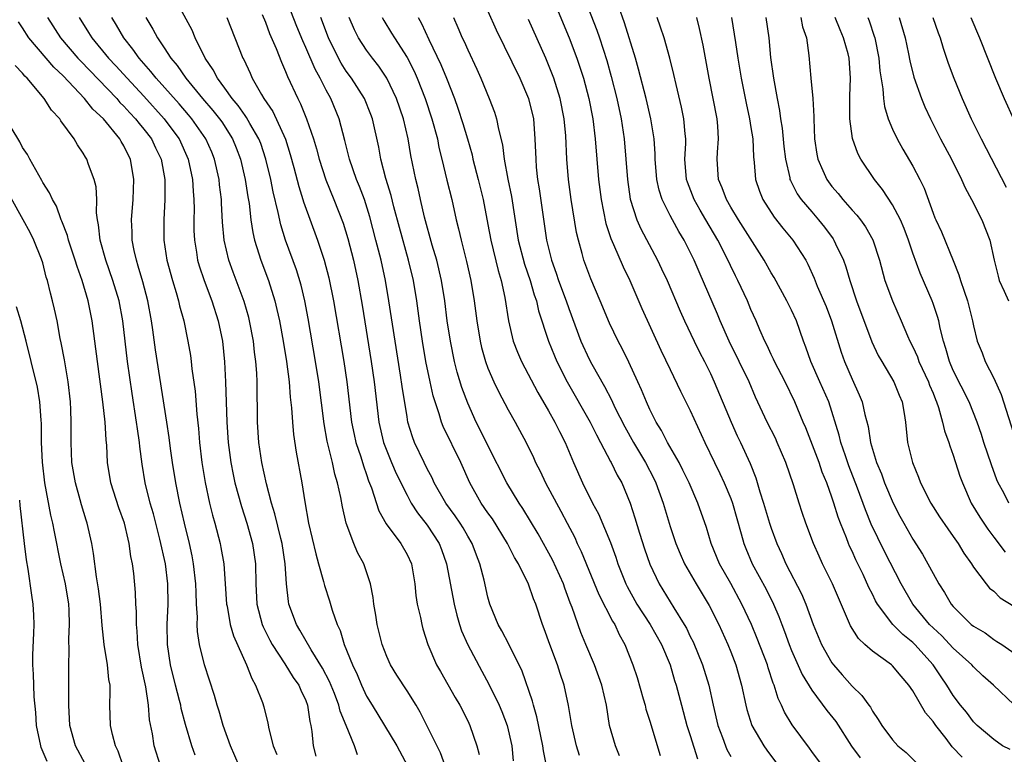
# Model space of a CAD drawing. Units: inches. Extents: x 2622000 to 2625000, y 1461000 to 1464000.
# Drawn here: x 2622555 to 2622652, y 1461528 to 1461601 of the extents above; entities that cross this region are included whole.
import ezdxf

# ---------------------------------------------------------------- set-up
doc = ezdxf.new("R2010")
doc.units = ezdxf.units.IN
doc.header["$MEASUREMENT"] = 0
doc.layers.add('LD26221461_2ft', color=242, linetype='Continuous')

msp = doc.modelspace()

# ---------------------------------------------------------------- linework, layer by layer
at = {"layer": 'LD26221461_2ft'}
for points, elevation in [([(2622596.761, 1461527), (2622596.295, 1461528.295), (2622595, 1461530.935), (2622594.305, 1461532.305), (2622593.896, 1461533), (2622593, 1461534.419), (2622591.983, 1461535.983), (2622591.366, 1461537), (2622591, 1461537.826), (2622590.544, 1461539), (2622590.055, 1461541), (2622589.92, 1461541.92), (2622589.721, 1461543), (2622589.657, 1461543.657), (2622589.406, 1461545), (2622588.745, 1461547), (2622588.121, 1461548.122), (2622587.738, 1461549), (2622586.979, 1461551), (2622586.607, 1461552.607), (2622586.459, 1461553.541), (2622586.143, 1461555), (2622585.867, 1461555.866), (2622585.626, 1461557), (2622585.117, 1461559.118), (2622584.815, 1461560.815), (2622584.279, 1461565), (2622583.964, 1461567), (2622583.233, 1461571.233), (2622582.894, 1461573), (2622582.527, 1461574.527), (2622582.063, 1461576.063), (2622580.995, 1461579), (2622580.517, 1461580.517), (2622580.275, 1461581.726), (2622579.764, 1461583.764), (2622579.522, 1461585), (2622579.054, 1461587), (2622578.539, 1461588.539), (2622578.366, 1461589), (2622577.475, 1461590.525), (2622577.136, 1461591.136), (2622577, 1461591.307), (2622576.311, 1461592.311), (2622575.723, 1461593), (2622575, 1461594.03), (2622574.272, 1461595), (2622573.847, 1461595.847), (2622573.056, 1461597), (2622572.069, 1461599), (2622571.748, 1461599.748), (2622570.021, 1461603)], 9770), ([(2622606.833, 1461526.833), (2622606.496, 1461528.496), (2622606.423, 1461529), (2622605.847, 1461531.847), (2622605.5, 1461533), (2622605.404, 1461533.404), (2622604.369, 1461536.369), (2622603.052, 1461539.052), (2622602.377, 1461540.377), (2622602.008, 1461541), (2622601.195, 1461543), (2622601, 1461543.697), (2622600.622, 1461545.378), (2622600.208, 1461547), (2622599.855, 1461547.855), (2622599.432, 1461549), (2622599, 1461549.714), (2622598.536, 1461550.536), (2622598.243, 1461551), (2622597.743, 1461551.744), (2622596.836, 1461553), (2622595.696, 1461555), (2622595.478, 1461555.478), (2622595, 1461556.365), (2622594.682, 1461557), (2622593.732, 1461559), (2622593.53, 1461559.529), (2622593.094, 1461561), (2622593, 1461561.511), (2622592.526, 1461564.526), (2622592.371, 1461565.629), (2622591.822, 1461569), (2622591.213, 1461573), (2622590.873, 1461575), (2622590.438, 1461577), (2622589.93, 1461579), (2622589.318, 1461581.317), (2622588.781, 1461583), (2622588.297, 1461584.297), (2622588.006, 1461585), (2622587.31, 1461587), (2622586.86, 1461588.86), (2622586.307, 1461591), (2622585.468, 1461593), (2622585, 1461593.843), (2622584.416, 1461595), (2622583.912, 1461595.912), (2622583, 1461598.056), (2622582.694, 1461598.694), (2622582.116, 1461600.116), (2622581, 1461603.01)], 9764), ([(2622610.523, 1461603), (2622611.758, 1461599.758), (2622612.019, 1461599), (2622612.751, 1461596.75), (2622613.187, 1461595.187), (2622613.739, 1461593), (2622614.161, 1461591), (2622614.457, 1461589), (2622614.633, 1461587), (2622614.785, 1461585), (2622615.062, 1461583.062), (2622615.72, 1461581), (2622616.111, 1461580.111), (2622617.774, 1461577), (2622618.17, 1461576.17), (2622618.7, 1461575), (2622619.987, 1461571.987), (2622620.438, 1461571), (2622621.381, 1461569), (2622621.912, 1461567.912), (2622622.396, 1461567), (2622623, 1461565.798), (2622623.375, 1461565), (2622625.029, 1461561), (2622625.649, 1461559.649), (2622625.969, 1461559), (2622626.912, 1461556.912), (2622627.482, 1461555.482), (2622627.89, 1461554.11), (2622628.255, 1461553), (2622628.841, 1461551), (2622629, 1461550.523), (2622629.562, 1461549), (2622630.018, 1461548.018), (2622630.455, 1461547), (2622632.008, 1461544.008), (2622632.439, 1461543), (2622633.152, 1461541), (2622633.965, 1461539), (2622635, 1461537.19), (2622635.143, 1461537), (2622636.009, 1461536.009), (2622637, 1461534.905), (2622637.971, 1461533.971), (2622638.641, 1461533), (2622638.8, 1461532.8), (2622639, 1461532.413), (2622639.588, 1461531.588), (2622639.952, 1461531), (2622641, 1461529.574), (2622641.516, 1461529), (2622642.343, 1461528.343), (2622643.672, 1461527)], 9746), ([(2622607.601, 1461602.398), (2622609.018, 1461599.018), (2622609.782, 1461597), (2622610.099, 1461596.1), (2622610.441, 1461595), (2622610.98, 1461593), (2622611.366, 1461591), (2622611.607, 1461589), (2622611.934, 1461585), (2622612.176, 1461583), (2622612.656, 1461580.656), (2622613.158, 1461579.158), (2622613.424, 1461578.576), (2622614.357, 1461576.357), (2622615.011, 1461575), (2622616.228, 1461572.228), (2622618.106, 1461568.106), (2622619, 1461566.206), (2622620.05, 1461564.05), (2622621, 1461562.165), (2622622.432, 1461559), (2622623.388, 1461557), (2622623.93, 1461555.93), (2622624.36, 1461555), (2622625, 1461553.463), (2622625.172, 1461553), (2622626.038, 1461549.962), (2622626.296, 1461549), (2622626.495, 1461548.495), (2622627.127, 1461547), (2622628.486, 1461544.486), (2622629.239, 1461543), (2622629.764, 1461541.764), (2622630.04, 1461541), (2622630.311, 1461540.311), (2622630.768, 1461539), (2622631, 1461538.426), (2622632.052, 1461536.052), (2622633, 1461534.49), (2622634.491, 1461532.491), (2622635.393, 1461531.393), (2622636.953, 1461528.953), (2622637.789, 1461527.788)], 9748), ([(2622647.872, 1461527.872), (2622646.905, 1461528.905), (2622646.287, 1461529.713), (2622645.266, 1461531), (2622645, 1461531.386), (2622644.255, 1461532.255), (2622643, 1461534.431), (2622642.605, 1461535), (2622641.862, 1461535.862), (2622641, 1461536.912), (2622640.899, 1461537), (2622639, 1461538.352), (2622638.265, 1461539), (2622637.616, 1461539.616), (2622636.855, 1461540.855), (2622635.06, 1461545), (2622634.075, 1461547), (2622633.734, 1461547.734), (2622633.185, 1461549), (2622632.431, 1461551), (2622632.063, 1461552.063), (2622631.75, 1461553), (2622631.192, 1461554.808), (2622630.456, 1461557), (2622629.603, 1461559), (2622629.41, 1461559.41), (2622628.606, 1461561), (2622627.462, 1461563.462), (2622626.816, 1461565), (2622625.847, 1461567), (2622624.842, 1461569), (2622623.965, 1461571), (2622623.687, 1461571.687), (2622621.863, 1461575.863), (2622621.395, 1461577), (2622621, 1461577.815), (2622620.39, 1461579), (2622619.858, 1461579.858), (2622619.227, 1461581), (2622619, 1461581.435), (2622618.237, 1461583), (2622617.928, 1461583.928), (2622617.706, 1461585), (2622617.535, 1461587), (2622617.53, 1461587.53), (2622617.423, 1461589), (2622617.092, 1461591), (2622616.625, 1461593), (2622615.896, 1461595.896), (2622615.574, 1461597), (2622614.497, 1461600.497), (2622613.948, 1461602.052)], 9744), ([(2622578.687, 1461601.313), (2622579, 1461600.556), (2622579.415, 1461599.415), (2622580.06, 1461597.94), (2622580.587, 1461596.586), (2622581, 1461595.672), (2622581.184, 1461595.184), (2622582.199, 1461593), (2622582.48, 1461592.479), (2622583.072, 1461591), (2622583.749, 1461589), (2622584.039, 1461588.039), (2622584.303, 1461587), (2622584.969, 1461584.969), (2622585.781, 1461583), (2622586.677, 1461580.676), (2622587.15, 1461579.15), (2622587.706, 1461577), (2622588.137, 1461575), (2622588.561, 1461572.561), (2622589.447, 1461567), (2622589.746, 1461565), (2622590.23, 1461561), (2622590.69, 1461559), (2622591, 1461558.159), (2622591.466, 1461557), (2622591.927, 1461555.926), (2622593, 1461553.771), (2622593.426, 1461553), (2622594.034, 1461552.034), (2622595, 1461550.803), (2622596.175, 1461549), (2622596.404, 1461548.403), (2622596.903, 1461547), (2622597.658, 1461543), (2622597.917, 1461541.917), (2622598.177, 1461541), (2622598.374, 1461540.374), (2622599, 1461538.963), (2622600.388, 1461536.388), (2622601.1, 1461535.1), (2622602.112, 1461533), (2622602.377, 1461532.377), (2622602.899, 1461531), (2622603.347, 1461529), (2622603.505, 1461527.505)], 9766), ([(2622601, 1461601.627), (2622601.801, 1461599.801), (2622604.153, 1461595), (2622605.021, 1461593), (2622605.488, 1461591), (2622605.648, 1461589), (2622605.717, 1461587), (2622605.778, 1461586.222), (2622605.91, 1461585), (2622606.069, 1461584.068), (2622606.799, 1461579), (2622607.275, 1461577), (2622607.746, 1461575.746), (2622607.985, 1461575), (2622608.735, 1461573), (2622609, 1461572.224), (2622610.192, 1461569), (2622611, 1461567.227), (2622611.254, 1461566.747), (2622612.519, 1461564.519), (2622613.201, 1461563.201), (2622613.551, 1461562.448), (2622614.531, 1461560.531), (2622615.384, 1461559), (2622616.589, 1461557), (2622617.414, 1461555.414), (2622617.608, 1461555), (2622618.311, 1461553), (2622619, 1461550.684), (2622619.57, 1461549), (2622619.988, 1461547.988), (2622620.429, 1461547), (2622621.574, 1461545), (2622622.877, 1461542.877), (2622623.819, 1461541), (2622624.713, 1461539), (2622625, 1461538.274), (2622625.488, 1461537), (2622626.06, 1461535), (2622626.477, 1461533), (2622626.582, 1461532.582), (2622627.101, 1461531), (2622628.286, 1461529), (2622628.576, 1461528.576), (2622629.728, 1461527)], 9752), ([(2622576.398, 1461527), (2622575.55, 1461529), (2622574.815, 1461531), (2622574.425, 1461532.425), (2622574.234, 1461533), (2622573.978, 1461533.978), (2622572.979, 1461537), (2622572.501, 1461539), (2622572.286, 1461540.286), (2622572.259, 1461541), (2622572.274, 1461541.726), (2622572.197, 1461543), (2622572.149, 1461544.149), (2622572.136, 1461545), (2622571.906, 1461547), (2622571.767, 1461547.767), (2622571.487, 1461549), (2622570.99, 1461551), (2622570.535, 1461553), (2622570.134, 1461555), (2622569.817, 1461557), (2622569.624, 1461558.376), (2622569.491, 1461559.491), (2622569.265, 1461561), (2622568.14, 1461568.14), (2622567.884, 1461570.117), (2622567.751, 1461571), (2622567.389, 1461573), (2622566.887, 1461574.887), (2622566.438, 1461576.438), (2622566.244, 1461577), (2622566.017, 1461577.983), (2622565.823, 1461579), (2622565.815, 1461579.815), (2622565.762, 1461581), (2622565.925, 1461583), (2622566.005, 1461585), (2622565.665, 1461587), (2622565.43, 1461587.43), (2622565, 1461588.333), (2622564.742, 1461588.742), (2622564.613, 1461589), (2622562.986, 1461591), (2622561.946, 1461591.946), (2622561.132, 1461593), (2622559, 1461595.239), (2622558.089, 1461596.089), (2622557.331, 1461597), (2622555.623, 1461599), (2622555, 1461599.988), (2622554.593, 1461600.593)], 9780), ([(2622557.466, 1461601), (2622558.73, 1461599), (2622560.448, 1461597), (2622560.711, 1461596.711), (2622564.299, 1461593), (2622564.622, 1461592.622), (2622565, 1461592.258), (2622565.595, 1461591.595), (2622566.164, 1461591), (2622566.521, 1461590.521), (2622567, 1461589.958), (2622567.727, 1461589), (2622568.131, 1461588.131), (2622568.686, 1461587), (2622569.062, 1461585), (2622569.076, 1461583), (2622568.974, 1461581), (2622568.976, 1461579), (2622569.269, 1461577), (2622569.816, 1461575), (2622570.182, 1461573.818), (2622570.414, 1461573), (2622570.515, 1461572.515), (2622570.925, 1461571), (2622571.346, 1461569), (2622571.591, 1461567.59), (2622571.668, 1461567), (2622571.743, 1461566.258), (2622572.051, 1461564.051), (2622572.221, 1461561.779), (2622572.372, 1461560.372), (2622572.474, 1461559), (2622572.707, 1461557), (2622573.033, 1461555.033), (2622573.479, 1461553), (2622573.783, 1461551.783), (2622574.014, 1461551), (2622574.531, 1461549), (2622574.611, 1461548.611), (2622574.877, 1461547), (2622575.03, 1461545), (2622575.16, 1461543), (2622575.207, 1461542.793), (2622575.516, 1461541), (2622575.853, 1461539.853), (2622577.146, 1461537), (2622577.647, 1461535.647), (2622578.033, 1461535), (2622578.719, 1461533.281), (2622578.856, 1461532.856), (2622579.237, 1461531.237), (2622579.341, 1461530.659), (2622579.764, 1461529), (2622580.115, 1461528.115)], 9778), ([(2622560.576, 1461601), (2622561.521, 1461599.521), (2622561.831, 1461599), (2622563.489, 1461597), (2622564.227, 1461596.227), (2622565.327, 1461595), (2622567, 1461593.219), (2622568.993, 1461591), (2622569.85, 1461589.85), (2622570.462, 1461589), (2622571.376, 1461587), (2622571.794, 1461585), (2622571.85, 1461583.851), (2622571.927, 1461583), (2622571.945, 1461582.055), (2622571.929, 1461581), (2622571.942, 1461579.942), (2622571.984, 1461579), (2622572.186, 1461577.814), (2622572.304, 1461577), (2622572.457, 1461576.457), (2622572.935, 1461575), (2622573.697, 1461573), (2622574.339, 1461571), (2622574.754, 1461569), (2622574.963, 1461566.963), (2622575.054, 1461565), (2622575.199, 1461561), (2622575.323, 1461559), (2622575.575, 1461557), (2622575.808, 1461555.809), (2622575.986, 1461555), (2622576.639, 1461552.64), (2622577.171, 1461551), (2622577.729, 1461549), (2622578.033, 1461547), (2622578.065, 1461545), (2622578.164, 1461543), (2622578.683, 1461541), (2622578.771, 1461540.771), (2622579.433, 1461539.433), (2622579.676, 1461539), (2622580.916, 1461537.084), (2622581.749, 1461535.749), (2622582.294, 1461535), (2622582.502, 1461534.502), (2622583, 1461533.467), (2622583.178, 1461533), (2622583.39, 1461531.39), (2622583.495, 1461531), (2622583.592, 1461530.408), (2622583.733, 1461529), (2622583.97, 1461527.97)], 9776), ([(2622588.09, 1461528.09), (2622587.798, 1461529), (2622586.994, 1461531), (2622586.403, 1461532.403), (2622586.274, 1461533), (2622585.827, 1461534.173), (2622585.353, 1461535.353), (2622584.659, 1461536.659), (2622583.518, 1461538.482), (2622582.418, 1461540.418), (2622582.063, 1461541), (2622581.329, 1461543), (2622581.27, 1461543.27), (2622581.073, 1461545), (2622580.948, 1461547), (2622580.645, 1461549), (2622580.516, 1461549.484), (2622579.937, 1461551.937), (2622579.605, 1461553), (2622579.096, 1461554.904), (2622578.647, 1461557), (2622578.355, 1461559), (2622578.221, 1461561), (2622578.179, 1461565), (2622578.145, 1461565.855), (2622578.06, 1461567), (2622577.926, 1461567.926), (2622577.813, 1461569), (2622577.439, 1461571), (2622577.353, 1461571.353), (2622576.915, 1461572.915), (2622575.816, 1461575.816), (2622575.387, 1461577), (2622574.925, 1461579), (2622574.772, 1461580.772), (2622574.662, 1461582.663), (2622574.656, 1461583), (2622574.47, 1461584.47), (2622574.426, 1461585), (2622573.98, 1461587), (2622573.698, 1461587.698), (2622573.125, 1461589), (2622571.718, 1461591), (2622571.393, 1461591.394), (2622570.462, 1461592.462), (2622568.207, 1461595), (2622567.687, 1461595.687), (2622566.517, 1461597), (2622565.897, 1461597.897), (2622565, 1461599), (2622564.27, 1461600.27), (2622563.817, 1461601)], 9774), ([(2622567.166, 1461601), (2622567.874, 1461599.874), (2622568.332, 1461599), (2622569, 1461598.011), (2622569.648, 1461597), (2622570.276, 1461596.276), (2622571.132, 1461595), (2622572.788, 1461593), (2622573.82, 1461591.82), (2622574.452, 1461591), (2622574.679, 1461590.679), (2622575.762, 1461589), (2622576.123, 1461588.123), (2622576.539, 1461587), (2622576.997, 1461585), (2622577.266, 1461583.266), (2622577.388, 1461582.612), (2622577.572, 1461581), (2622577.749, 1461579.749), (2622577.921, 1461579), (2622578.362, 1461577.638), (2622578.548, 1461577), (2622579.31, 1461575), (2622579.931, 1461573), (2622580.141, 1461572.141), (2622580.384, 1461571), (2622580.753, 1461569), (2622581.085, 1461567), (2622581.346, 1461565), (2622581.455, 1461563.455), (2622581.587, 1461562.414), (2622581.672, 1461561), (2622581.787, 1461559.788), (2622582.044, 1461558.045), (2622582.592, 1461555), (2622582.888, 1461553.112), (2622583.273, 1461551), (2622583.971, 1461547.971), (2622584.263, 1461547), (2622584.751, 1461545.249), (2622584.842, 1461544.842), (2622585.329, 1461543.329), (2622585.589, 1461542.411), (2622586.085, 1461541), (2622586.389, 1461540.389), (2622586.797, 1461539), (2622587.603, 1461537), (2622588.057, 1461536.057), (2622588.492, 1461535), (2622589, 1461533.91), (2622589.539, 1461533), (2622591.984, 1461529), (2622593.032, 1461527)], 9772), ([(2622575.189, 1461601), (2622576.767, 1461597), (2622576.853, 1461596.853), (2622577.495, 1461595.496), (2622577.701, 1461595), (2622578.617, 1461593.383), (2622578.852, 1461593), (2622579.726, 1461591.726), (2622580.977, 1461588.978), (2622581.463, 1461587.463), (2622581.808, 1461586.191), (2622582.294, 1461584.294), (2622582.715, 1461583), (2622582.775, 1461582.775), (2622584.157, 1461579), (2622584.826, 1461577), (2622585.282, 1461575.281), (2622585.738, 1461573), (2622586.741, 1461567), (2622587.046, 1461565), (2622587.522, 1461561), (2622587.771, 1461559.771), (2622587.946, 1461559), (2622588.423, 1461557.577), (2622588.684, 1461556.685), (2622589, 1461555.826), (2622589.208, 1461555.208), (2622589.493, 1461554.507), (2622590.222, 1461552.222), (2622590.934, 1461550.934), (2622592.378, 1461549), (2622593, 1461547.925), (2622593.433, 1461547), (2622593.767, 1461545), (2622593.866, 1461543.866), (2622594.01, 1461543), (2622594.326, 1461541.674), (2622594.45, 1461541), (2622594.568, 1461540.568), (2622595.07, 1461539), (2622595.929, 1461537), (2622596.325, 1461536.325), (2622597.763, 1461533.764), (2622598.209, 1461533), (2622599, 1461531.453), (2622599.217, 1461531), (2622599.91, 1461529), (2622600.127, 1461528.127)], 9768), ([(2622610.034, 1461528.034), (2622609.759, 1461529), (2622609.28, 1461531), (2622608.961, 1461532.961), (2622608.538, 1461535), (2622608.138, 1461536.138), (2622607.859, 1461537), (2622607.111, 1461539), (2622606.565, 1461540.566), (2622606.399, 1461541), (2622605.722, 1461543), (2622605.511, 1461543.511), (2622605, 1461544.967), (2622604.009, 1461547), (2622603.627, 1461547.628), (2622602.949, 1461549), (2622601.435, 1461551.435), (2622601, 1461552.032), (2622600.332, 1461553), (2622599.203, 1461555), (2622598.308, 1461557), (2622596.574, 1461560.573), (2622596.413, 1461561), (2622596.184, 1461561.816), (2622595.776, 1461563), (2622595.594, 1461563.594), (2622595.282, 1461565), (2622594.866, 1461567), (2622594.524, 1461569), (2622594.225, 1461571), (2622593.954, 1461573), (2622593.628, 1461575), (2622593.157, 1461577), (2622592.251, 1461580.252), (2622591.7, 1461582.3), (2622591.425, 1461583.425), (2622590.914, 1461585.086), (2622590.411, 1461587), (2622590.206, 1461588.206), (2622589.597, 1461591), (2622589.436, 1461591.436), (2622588.796, 1461593), (2622587.518, 1461595), (2622587, 1461595.714), (2622586.501, 1461596.501), (2622586.235, 1461597), (2622585.253, 1461599), (2622584.484, 1461601)], 9762), ([(2622613.992, 1461527.992), (2622613.593, 1461529), (2622613.029, 1461531), (2622612.711, 1461533), (2622612.273, 1461535), (2622611.538, 1461537), (2622610.677, 1461539), (2622610.19, 1461540.19), (2622609.334, 1461542.666), (2622609.14, 1461543.14), (2622608.593, 1461544.593), (2622608.455, 1461545), (2622607.375, 1461547.375), (2622605.954, 1461549.954), (2622604.457, 1461552.457), (2622604.084, 1461553), (2622602.861, 1461555), (2622601, 1461558.684), (2622600.239, 1461560.239), (2622599.849, 1461561), (2622599, 1461562.862), (2622598.417, 1461564.417), (2622597.953, 1461565.953), (2622597.688, 1461567), (2622597.286, 1461569), (2622596.983, 1461571), (2622596.729, 1461573), (2622596.416, 1461575), (2622595.943, 1461577), (2622595.495, 1461578.504), (2622594.741, 1461581.259), (2622594.327, 1461583), (2622594.09, 1461584.089), (2622593.856, 1461585), (2622593.375, 1461587.375), (2622593.119, 1461589), (2622592.665, 1461591), (2622591.969, 1461593), (2622591.014, 1461595.014), (2622590.201, 1461596.201), (2622589.574, 1461597), (2622589, 1461597.781), (2622588.217, 1461599), (2622587.804, 1461599.804), (2622587.283, 1461601)], 9760), ([(2622590.559, 1461601), (2622590.715, 1461600.715), (2622591.479, 1461599.479), (2622591.748, 1461599), (2622593, 1461597.054), (2622593.699, 1461595.699), (2622593.999, 1461595), (2622594.784, 1461593), (2622595.454, 1461591), (2622595.999, 1461589), (2622596.16, 1461588.16), (2622596.457, 1461587), (2622596.94, 1461584.94), (2622597.418, 1461583), (2622597.872, 1461581), (2622598.101, 1461580.101), (2622598.338, 1461579), (2622598.884, 1461576.884), (2622599.316, 1461575), (2622599.642, 1461573), (2622599.9, 1461571), (2622600.229, 1461569), (2622600.372, 1461568.372), (2622600.755, 1461567), (2622601, 1461566.332), (2622601.576, 1461565), (2622602.038, 1461564.038), (2622603, 1461562.229), (2622603.694, 1461561), (2622604.777, 1461559), (2622605.497, 1461557.497), (2622605.711, 1461557), (2622606.146, 1461556.146), (2622606.678, 1461555), (2622608.206, 1461552.206), (2622608.847, 1461551), (2622609.576, 1461549.576), (2622609.835, 1461549), (2622610.216, 1461548.216), (2622611.966, 1461543.966), (2622613.321, 1461541.321), (2622613.532, 1461541), (2622613.986, 1461539.986), (2622614.536, 1461539), (2622615.317, 1461537), (2622615.739, 1461535.739), (2622616.359, 1461533.641), (2622616.537, 1461533), (2622616.622, 1461532.622), (2622617, 1461531.438), (2622618.039, 1461528.039)], 9758), ([(2622594.116, 1461601), (2622594.432, 1461600.432), (2622595.148, 1461598.852), (2622596.359, 1461596.359), (2622596.908, 1461595), (2622597.68, 1461593), (2622598.031, 1461592.031), (2622598.516, 1461590.516), (2622598.971, 1461589), (2622599.427, 1461587.427), (2622599.522, 1461587), (2622600.04, 1461585), (2622600.527, 1461583), (2622601, 1461580.558), (2622601.277, 1461579), (2622601.995, 1461575.995), (2622602.3, 1461575), (2622602.663, 1461573.336), (2622603.029, 1461571.029), (2622603.509, 1461569), (2622603.917, 1461567.917), (2622604.325, 1461567), (2622605.925, 1461563.924), (2622607, 1461562.1), (2622607.626, 1461561), (2622608.075, 1461560.076), (2622608.639, 1461559), (2622609.462, 1461557), (2622610.345, 1461555), (2622611.347, 1461553), (2622611.923, 1461551.923), (2622613.106, 1461549.106), (2622613.64, 1461547.641), (2622613.851, 1461547), (2622614.64, 1461545), (2622614.757, 1461544.757), (2622615.732, 1461543), (2622617.02, 1461541), (2622618.14, 1461539), (2622618.998, 1461537), (2622619.446, 1461535.446), (2622619.596, 1461535), (2622620.119, 1461533), (2622620.671, 1461531), (2622621, 1461529.999), (2622621.711, 1461527.711)], 9756), ([(2622597.606, 1461601), (2622598.033, 1461600.033), (2622598.459, 1461599), (2622598.638, 1461598.638), (2622599, 1461597.8), (2622599.894, 1461595.894), (2622600.296, 1461595), (2622601.128, 1461593), (2622601.646, 1461591.646), (2622601.85, 1461591), (2622602.04, 1461589.959), (2622602.435, 1461588.435), (2622602.612, 1461587), (2622602.981, 1461585.02), (2622603.327, 1461583.327), (2622604.001, 1461579), (2622604.606, 1461576.606), (2622605.164, 1461575), (2622605.576, 1461573.576), (2622605.795, 1461573), (2622606.009, 1461572.009), (2622606.984, 1461569), (2622607.565, 1461567.565), (2622607.813, 1461567), (2622608.838, 1461565), (2622611.111, 1461561), (2622611.731, 1461559.731), (2622612.139, 1461559), (2622613.112, 1461557.112), (2622613.185, 1461557), (2622613.769, 1461555.77), (2622614.221, 1461555), (2622615.059, 1461553), (2622615.534, 1461551.534), (2622615.99, 1461550.01), (2622616.485, 1461548.485), (2622617, 1461546.965), (2622617.927, 1461545), (2622619.366, 1461542.634), (2622620.389, 1461541), (2622620.611, 1461540.611), (2622621, 1461539.797), (2622621.273, 1461539.273), (2622622.209, 1461537), (2622622.823, 1461535), (2622623.259, 1461533), (2622623.725, 1461531), (2622624.179, 1461529.821), (2622624.472, 1461529), (2622624.629, 1461528.629), (2622625, 1461527.939)], 9754), ([(2622634.06, 1461527), (2622633, 1461528.44), (2622632.773, 1461528.773), (2622631.06, 1461531.06), (2622630.31, 1461532.31), (2622630.006, 1461533), (2622629.675, 1461533.675), (2622629.283, 1461535), (2622629.196, 1461535.196), (2622628.699, 1461536.699), (2622628.619, 1461537), (2622627.612, 1461539.612), (2622627.037, 1461541), (2622626.106, 1461543), (2622625, 1461545.028), (2622623.886, 1461547), (2622623.067, 1461549), (2622622.593, 1461550.593), (2622621.763, 1461553), (2622620.877, 1461555), (2622620.265, 1461556.265), (2622619.888, 1461557), (2622618.757, 1461559), (2622618.164, 1461560.164), (2622617.636, 1461561), (2622617, 1461562.262), (2622616.66, 1461563), (2622616.185, 1461564.185), (2622615.804, 1461565), (2622614.938, 1461566.938), (2622614.271, 1461568.271), (2622613.87, 1461569), (2622613, 1461570.783), (2622612.08, 1461573), (2622611.158, 1461575.158), (2622610.491, 1461577), (2622610.32, 1461577.68), (2622609.941, 1461579), (2622609.758, 1461579.757), (2622609.232, 1461583), (2622608.967, 1461585), (2622608.803, 1461587), (2622608.687, 1461589.313), (2622608.536, 1461591), (2622608.141, 1461593), (2622607.513, 1461595), (2622607, 1461596.33), (2622606.712, 1461597), (2622605, 1461600.805)], 9750), ([(2622652.625, 1461528.625), (2622651.878, 1461529), (2622651, 1461529.601), (2622649.365, 1461531), (2622649, 1461531.378), (2622648.305, 1461532.305), (2622647.717, 1461533), (2622647, 1461533.966), (2622646.369, 1461535), (2622645.803, 1461535.803), (2622645.015, 1461537), (2622643.21, 1461539), (2622643, 1461539.213), (2622641.999, 1461539.999), (2622641.034, 1461541), (2622639.505, 1461543), (2622639.317, 1461543.317), (2622639, 1461543.977), (2622638.65, 1461544.65), (2622638.075, 1461545.925), (2622637.377, 1461547.377), (2622637, 1461548.233), (2622636.748, 1461548.748), (2622636.642, 1461549), (2622636.43, 1461549.57), (2622635.843, 1461551), (2622635.611, 1461551.61), (2622635.19, 1461553), (2622635, 1461553.574), (2622634.491, 1461555), (2622634.053, 1461556.053), (2622633.737, 1461557), (2622632.421, 1461560.421), (2622632.164, 1461561), (2622631.337, 1461563), (2622630.38, 1461565), (2622629.333, 1461567), (2622629.237, 1461567.236), (2622629, 1461567.693), (2622628.585, 1461568.585), (2622628.359, 1461569), (2622627.862, 1461570.138), (2622627.508, 1461571), (2622627, 1461572.149), (2622626.653, 1461573), (2622625.717, 1461575), (2622625.47, 1461575.47), (2622624.486, 1461577.514), (2622623.724, 1461579), (2622622.554, 1461581), (2622621.967, 1461581.968), (2622621.395, 1461583), (2622620.715, 1461584.715), (2622620.63, 1461585), (2622620.467, 1461587), (2622620.55, 1461588.55), (2622620.546, 1461589), (2622620.48, 1461589.52), (2622620.373, 1461591), (2622620.141, 1461592.141), (2622619.599, 1461594.401), (2622619.389, 1461595.389), (2622618.983, 1461596.983), (2622618.411, 1461599), (2622618.071, 1461600.071), (2622617.726, 1461601)], 9742), ([(2622653, 1461533.072), (2622650.97, 1461535), (2622649.926, 1461535.926), (2622649, 1461536.814), (2622648.838, 1461537), (2622647, 1461538.633), (2622645.855, 1461539.855), (2622645, 1461540.651), (2622644.654, 1461541), (2622643.008, 1461543), (2622641.832, 1461545), (2622640.194, 1461548.194), (2622638.893, 1461550.893), (2622638.31, 1461552.31), (2622637.543, 1461554.458), (2622636.689, 1461556.689), (2622636.342, 1461557.658), (2622635.895, 1461559), (2622635.724, 1461559.724), (2622634.688, 1461563), (2622633.822, 1461565), (2622632.908, 1461567), (2622632.418, 1461568.418), (2622632.177, 1461569), (2622631.489, 1461571), (2622631, 1461572.082), (2622630.557, 1461573), (2622629.288, 1461575.288), (2622629, 1461575.751), (2622628.296, 1461577), (2622625.773, 1461581), (2622625, 1461582.264), (2622624.57, 1461583), (2622624.163, 1461584.163), (2622623.789, 1461585), (2622623.663, 1461587), (2622623.691, 1461587.691), (2622623.803, 1461589), (2622623.73, 1461590.27), (2622623.659, 1461591), (2622622.874, 1461595), (2622622.269, 1461598.269), (2622621.917, 1461599.917), (2622621.641, 1461601)], 9740), ([(2622625.059, 1461601), (2622625.353, 1461599.353), (2622625.463, 1461598.538), (2622625.7, 1461597), (2622626.036, 1461595), (2622626.536, 1461592.536), (2622626.867, 1461591), (2622627, 1461590.136), (2622627.17, 1461589), (2622627.249, 1461587.249), (2622627.326, 1461586.673), (2622627.456, 1461585), (2622627.836, 1461583.836), (2622628.169, 1461583), (2622629.281, 1461581.281), (2622630.165, 1461580.166), (2622631.147, 1461579), (2622632.414, 1461577), (2622632.623, 1461576.624), (2622633.244, 1461575.244), (2622633.557, 1461574.443), (2622634.42, 1461572.42), (2622634.975, 1461571), (2622635.912, 1461567.912), (2622636.232, 1461567), (2622637, 1461565.237), (2622637.709, 1461563.709), (2622637.988, 1461563), (2622638.251, 1461561.749), (2622638.577, 1461560.577), (2622638.821, 1461559), (2622639.417, 1461557), (2622639.889, 1461555.889), (2622640.205, 1461555), (2622641.044, 1461553), (2622641.71, 1461551.71), (2622642.097, 1461551), (2622643, 1461549.424), (2622643.946, 1461547.946), (2622644.49, 1461547), (2622645, 1461546.02), (2622645.564, 1461545), (2622646.137, 1461544.137), (2622646.793, 1461543), (2622647, 1461542.751), (2622648.773, 1461541), (2622649, 1461540.814), (2622650.15, 1461540.15), (2622651, 1461539.491), (2622651.317, 1461539.317), (2622651.787, 1461539), (2622654.858, 1461536.858)], 9738), ([(2622628.46, 1461601), (2622628.778, 1461599), (2622628.936, 1461597.064), (2622629.216, 1461595), (2622629.585, 1461593), (2622629.82, 1461591.82), (2622629.924, 1461591), (2622630.073, 1461590.073), (2622630.255, 1461588.254), (2622630.402, 1461587), (2622630.831, 1461585.168), (2622630.857, 1461585), (2622630.894, 1461584.894), (2622631.571, 1461583.571), (2622631.968, 1461583), (2622633, 1461581.78), (2622633.684, 1461581), (2622634.268, 1461580.268), (2622635.125, 1461579.125), (2622635.206, 1461579), (2622635.363, 1461578.637), (2622636.138, 1461577), (2622636.366, 1461576.366), (2622636.769, 1461575), (2622637.448, 1461573), (2622638.946, 1461568.947), (2622639.586, 1461567.586), (2622639.92, 1461567), (2622641.131, 1461565), (2622641.658, 1461563.658), (2622641.949, 1461563), (2622642.138, 1461561.862), (2622642.26, 1461561), (2622642.467, 1461559), (2622642.955, 1461557), (2622643.564, 1461555.564), (2622643.766, 1461555), (2622644.768, 1461553), (2622645.644, 1461551.644), (2622646.448, 1461550.448), (2622647, 1461549.701), (2622647.488, 1461549), (2622648.049, 1461548.049), (2622648.788, 1461547), (2622649, 1461546.665), (2622650.256, 1461545), (2622650.589, 1461544.589), (2622651, 1461544.268), (2622651.639, 1461543.639), (2622653, 1461542.8)], 9736), ([(2622631.914, 1461601), (2622632.104, 1461600.104), (2622632.485, 1461599), (2622632.729, 1461597.271), (2622632.914, 1461595), (2622633.099, 1461593), (2622633.209, 1461591.209), (2622633.205, 1461591), (2622633.282, 1461589), (2622633.5, 1461587.501), (2622633.606, 1461587), (2622634.117, 1461585.883), (2622634.491, 1461585), (2622635, 1461584.31), (2622635.606, 1461583.606), (2622636.082, 1461583), (2622637, 1461581.961), (2622637.466, 1461581.467), (2622637.824, 1461581), (2622638.322, 1461580.322), (2622639.036, 1461579.036), (2622639.691, 1461577), (2622640.246, 1461575), (2622640.974, 1461573), (2622641.852, 1461571), (2622642.48, 1461569.52), (2622642.713, 1461569), (2622643, 1461568.437), (2622643.447, 1461567.447), (2622643.598, 1461567), (2622644.533, 1461565), (2622644.653, 1461564.653), (2622645, 1461563.847), (2622645.237, 1461563.237), (2622645.349, 1461563), (2622645.543, 1461562.457), (2622645.947, 1461561), (2622646.128, 1461560.128), (2622646.555, 1461559), (2622646.652, 1461558.652), (2622647, 1461557.739), (2622647.662, 1461555.662), (2622647.901, 1461555), (2622648.78, 1461553), (2622649.609, 1461551.609), (2622650.41, 1461550.41), (2622651, 1461549.61), (2622652.135, 1461548.135)], 9734), ([(2622652.506, 1461553), (2622651.989, 1461554.011), (2622651.44, 1461555), (2622651.303, 1461555.303), (2622650.767, 1461556.767), (2622650.022, 1461559), (2622649.779, 1461559.779), (2622649.36, 1461561), (2622648.58, 1461563), (2622647, 1461566.117), (2622646.616, 1461567), (2622646.264, 1461568.264), (2622646.019, 1461569), (2622645.694, 1461570.306), (2622645.556, 1461571), (2622645.442, 1461571.442), (2622645, 1461572.738), (2622644.901, 1461573), (2622643.714, 1461575.714), (2622643, 1461577.696), (2622642.571, 1461579), (2622642.132, 1461580.132), (2622641.769, 1461581), (2622641, 1461582.488), (2622640.002, 1461584.002), (2622639.202, 1461585), (2622637.86, 1461587), (2622637.562, 1461587.562), (2622637.035, 1461589.035), (2622636.774, 1461591), (2622636.768, 1461593.232), (2622636.83, 1461595), (2622636.691, 1461597), (2622636.595, 1461597.405), (2622636.159, 1461599), (2622635.806, 1461599.806), (2622635.331, 1461601)], 9732), ([(2622638.553, 1461601), (2622638.682, 1461600.682), (2622639.181, 1461599.181), (2622639.229, 1461599), (2622639.633, 1461597), (2622639.745, 1461595.745), (2622640.043, 1461593.957), (2622640.101, 1461593), (2622640.202, 1461592.202), (2622640.576, 1461591), (2622641, 1461589.972), (2622641.452, 1461589), (2622642.007, 1461588.007), (2622643, 1461586.325), (2622643.699, 1461585), (2622644.123, 1461584.123), (2622645, 1461581.66), (2622645.188, 1461581.188), (2622645.265, 1461581), (2622645.83, 1461579.83), (2622646.997, 1461576.997), (2622647.56, 1461575.56), (2622647.706, 1461575), (2622648.059, 1461573.941), (2622648.394, 1461573), (2622648.91, 1461571), (2622649, 1461570.534), (2622649.372, 1461569), (2622649.849, 1461567.849), (2622650.145, 1461567), (2622651, 1461565.363), (2622651.721, 1461563.721), (2622653.194, 1461559.194)], 9730), ([(2622641.663, 1461601), (2622642.237, 1461599), (2622642.579, 1461597.421), (2622642.713, 1461596.713), (2622643.111, 1461595.111), (2622643.844, 1461593), (2622644.182, 1461592.182), (2622644.732, 1461591), (2622645.749, 1461589), (2622646.818, 1461587), (2622647.817, 1461585), (2622648.162, 1461584.162), (2622648.809, 1461583), (2622649.81, 1461581), (2622650.601, 1461579), (2622651.037, 1461577), (2622651.424, 1461575.424), (2622651.548, 1461575), (2622652.034, 1461573.966), (2622652.452, 1461573)], 9728), ([(2622644.969, 1461601), (2622645.499, 1461599.499), (2622645.695, 1461599), (2622645.995, 1461597.995), (2622646.504, 1461596.504), (2622647.063, 1461595), (2622647.88, 1461593), (2622648.771, 1461591), (2622649.762, 1461589), (2622652.239, 1461584.24)], 9726), ([(2622648.746, 1461601), (2622649.603, 1461599), (2622651.166, 1461595), (2622652.023, 1461593), (2622653, 1461590.903)], 9724), ([(2622572.07, 1461528.07), (2622571.744, 1461529), (2622571.114, 1461531.114), (2622570.686, 1461532.686), (2622570.629, 1461533), (2622570.514, 1461533.487), (2622570.107, 1461535), (2622569.612, 1461537), (2622569.325, 1461539), (2622569.304, 1461541), (2622569.38, 1461543), (2622569.364, 1461545), (2622569.128, 1461547), (2622568.577, 1461549.423), (2622567.929, 1461551.929), (2622567.613, 1461553), (2622567.125, 1461555), (2622566.827, 1461556.827), (2622566.588, 1461558.588), (2622566.558, 1461559), (2622566.345, 1461560.345), (2622566.274, 1461561), (2622565.823, 1461563.823), (2622565.364, 1461567), (2622564.913, 1461571), (2622564.539, 1461573), (2622563.931, 1461575), (2622563.222, 1461577), (2622562.668, 1461579), (2622562.518, 1461580.518), (2622562.41, 1461581), (2622562.313, 1461581.687), (2622562.324, 1461583), (2622562.261, 1461584.261), (2622562.079, 1461585), (2622561.511, 1461586.489), (2622561.346, 1461587), (2622561.204, 1461587.204), (2622561, 1461587.583), (2622560.425, 1461588.424), (2622560.089, 1461589), (2622558.794, 1461590.794), (2622558.671, 1461591), (2622557.84, 1461591.839), (2622557.124, 1461593), (2622555.455, 1461595), (2622555.218, 1461595.218), (2622555, 1461595.515), (2622554.267, 1461596.267)], 9782), ([(2622568.627, 1461527), (2622568.01, 1461529), (2622567.828, 1461530.173), (2622567.548, 1461531.548), (2622567.429, 1461533), (2622567.174, 1461534.826), (2622566.768, 1461536.768), (2622566.397, 1461539), (2622566.333, 1461540.334), (2622566.262, 1461541), (2622566.261, 1461542.26), (2622566.209, 1461543), (2622566.163, 1461544.163), (2622565.98, 1461546.02), (2622565.866, 1461547), (2622565.713, 1461547.713), (2622565.548, 1461549), (2622565.424, 1461549.424), (2622565.065, 1461551), (2622564.515, 1461552.515), (2622563.708, 1461555), (2622563.378, 1461557), (2622563.315, 1461558.685), (2622563.257, 1461559.257), (2622563.17, 1461561), (2622562.944, 1461563), (2622562.397, 1461567), (2622561.881, 1461571), (2622561.486, 1461573), (2622560.894, 1461575), (2622560.383, 1461576.383), (2622560.202, 1461577), (2622559.53, 1461579), (2622559.44, 1461579.44), (2622558.882, 1461580.882), (2622558.821, 1461581), (2622558.345, 1461582.345), (2622557.94, 1461583), (2622557.666, 1461583.666), (2622557, 1461584.691), (2622556.898, 1461584.898), (2622556.589, 1461585.411), (2622555.715, 1461587), (2622555.472, 1461587.472), (2622555, 1461588.17), (2622554.723, 1461588.723), (2622553.853, 1461590.146)], 9784), ([(2622564.937, 1461527), (2622564.448, 1461528.448), (2622564.191, 1461529), (2622563.888, 1461530.112), (2622563.702, 1461531), (2622563.638, 1461533), (2622563.67, 1461534.33), (2622563.641, 1461535), (2622563.54, 1461535.54), (2622563.407, 1461537), (2622563.078, 1461539), (2622562.881, 1461540.881), (2622562.714, 1461543), (2622562.517, 1461544.517), (2622562.302, 1461545.698), (2622562.009, 1461548.009), (2622561.831, 1461549), (2622561.389, 1461551), (2622561.288, 1461551.288), (2622560.82, 1461552.82), (2622560.696, 1461553.304), (2622560.214, 1461555), (2622559.87, 1461557), (2622559.786, 1461559), (2622559.809, 1461561), (2622559.776, 1461562.224), (2622559.735, 1461563), (2622559.51, 1461565), (2622559.147, 1461567.147), (2622558.828, 1461568.828), (2622558.723, 1461569.277), (2622558.411, 1461571), (2622558.168, 1461572.168), (2622557.961, 1461573), (2622557.749, 1461573.749), (2622557.466, 1461575), (2622557.345, 1461575.345), (2622557, 1461576.744), (2622556.884, 1461577.116), (2622556.117, 1461579), (2622555.736, 1461579.736), (2622555.058, 1461581), (2622553, 1461584.71)], 9786), ([(2622561.195, 1461527.195), (2622560.241, 1461529), (2622559.667, 1461531), (2622559.566, 1461533), (2622559.566, 1461534.434), (2622559.583, 1461535), (2622559.567, 1461535.567), (2622559.57, 1461537), (2622559.618, 1461538.382), (2622559.573, 1461539.573), (2622559.637, 1461541), (2622559.592, 1461542.408), (2622559.557, 1461543), (2622559.227, 1461545), (2622558.773, 1461547), (2622558.138, 1461550.138), (2622557.982, 1461551), (2622557.792, 1461551.793), (2622557.21, 1461555), (2622556.954, 1461557.046), (2622556.861, 1461559), (2622556.853, 1461560.853), (2622556.819, 1461561.181), (2622556.708, 1461563), (2622556.462, 1461564.462), (2622555.832, 1461567), (2622555.362, 1461569), (2622554.824, 1461571), (2622554.413, 1461572.412)], 9788), ([(2622557.425, 1461527.425), (2622556.839, 1461528.839), (2622556.787, 1461529), (2622556.372, 1461531), (2622556.293, 1461532.293), (2622556.159, 1461533.841), (2622556.108, 1461535), (2622556.083, 1461536.083), (2622556.001, 1461537), (2622556.009, 1461537.991), (2622556.126, 1461540.126), (2622556.156, 1461541), (2622556.1, 1461541.9), (2622556.06, 1461543), (2622555.902, 1461543.902), (2622555.551, 1461546.449), (2622555.371, 1461547.371), (2622555.197, 1461549), (2622554.751, 1461552.752), (2622554.712, 1461553.288)], 9790)]:
    msp.add_lwpolyline(points, dxfattribs=dict(at, elevation=elevation))

doc.saveas('drawing.dxf')
